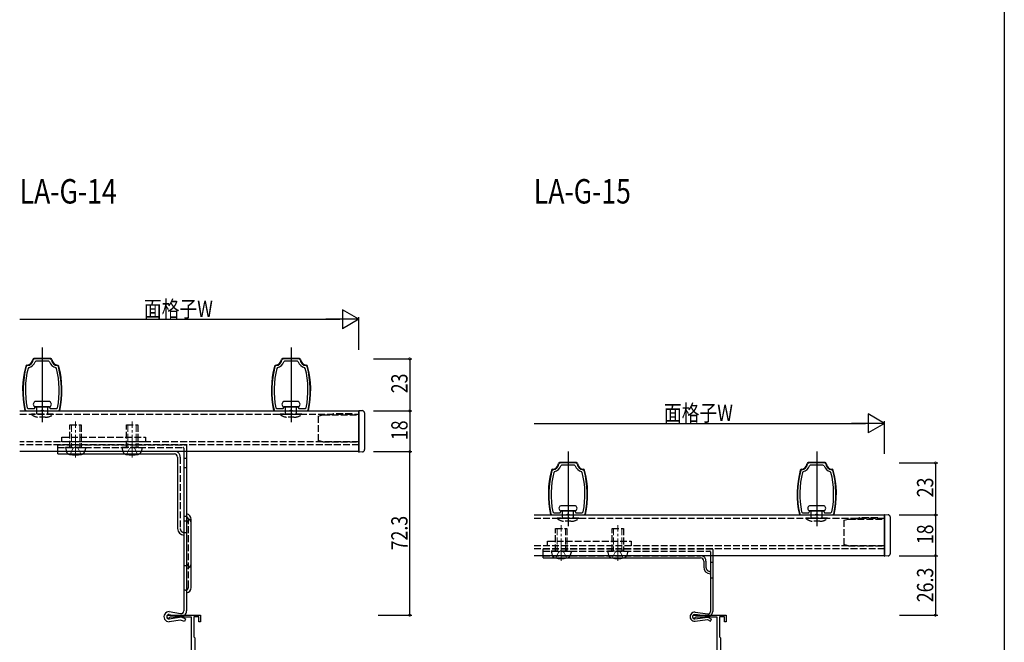
# Model space of a CAD drawing. Extents: x 0 to 1386, y 0 to 2245.
# Drawn here: x 951 to 1386, y 286 to 561 of the extents above; entities that cross this region are included whole.
import ezdxf

# ---------------------------------------------------------------- set-up
doc = ezdxf.new("R2010")
doc.units = 0
doc.linetypes.add('YCENTER_1', pattern=[13, 10, -1, 1, -1])
doc.linetypes.add('YHIDDEN_1', pattern=[4, 3, -1])
for name, color, linetype in [('USER1', 3, 'CONTINUOUS'), ('YKK_11', 7, 'CONTINUOUS'), ('YKK_12', 2, 'CONTINUOUS'), ('YKK_13', 4, 'CONTINUOUS'), ('YKK_D', 6, 'CONTINUOUS'), ('YKK_ZWAK', 7, 'CONTINUOUS')]:
    doc.layers.add(name, color=color, linetype=linetype)
doc.styles.get("Standard").update_dxf_attribs({"font": 'txt', "bigfont": 'BIGFONT'})

msp = doc.modelspace()

# ---------------------------------------------------------------- linework, layer by layer
at = {"layer": 'YKK_11', "color": 0, "linetype": 'ByBlock', "lineweight": -2}
for p, q in [((957, 411.16, 0), (956.51, 410.73, 0)), ((964.07, 411.16, 0), (957, 411.16, 0)), ((957.78, 410.16, 0), (957.31, 409.83, 0)), ((963.29, 410.16, 0), (957.78, 410.16, 0)), ((963.77, 409.83, 0), (963.29, 410.16, 0)), ((964.57, 410.73, 0), (964.07, 411.16, 0)), ((1067, 411.16, 0), (1066.51, 410.73, 0)), ((1074.07, 411.16, 0), (1067, 411.16, 0)), ((1067.78, 410.16, 0), (1067.31, 409.83, 0)), ((1073.29, 410.16, 0), (1067.78, 410.16, 0)), ((1073.77, 409.83, 0), (1073.29, 410.16, 0)), ((1074.57, 410.73, 0), (1074.07, 411.16, 0)), ((953.87, 408.18, 0), (953.44, 407.81, 0)), ((954.6, 407.3, 0), (954.25, 406.94, 0)), ((966.83, 406.94, 0), (966.48, 407.3, 0)), ((967.63, 407.81, 0), (967.21, 408.18, 0)), ((1063.87, 408.18, 0), (1063.44, 407.81, 0)), ((1064.6, 407.3, 0), (1064.25, 406.94, 0)), ((1076.83, 406.94, 0), (1076.48, 407.3, 0)), ((1077.63, 407.81, 0), (1077.21, 408.18, 0)), ((953.01, 388.55, 0), (953.5, 388.16, 0)), ((953.5, 388.16, 0), (959.8, 388.16, 0)), ((953.81, 389.56, 0), (954.3, 389.16, 0)), ((954.3, 389.16, 0), (957.08, 389.16, 0)), ((957.08, 389.16, 0), (957.54, 389.96, 0)), ((957.54, 389.96, 0), (963.54, 389.96, 0)), ((957.54, 389.96, 0), (963.54, 389.96, 0)), ((959.8, 388.16, 0), (960.07, 388.35, 0)), ((960.07, 388.35, 0), (960.54, 388.66, 0)), ((960.54, 388.66, 0), (961, 388.35, 0)), ((961, 388.35, 0), (961.28, 388.16, 0)), ((961.28, 388.16, 0), (967.58, 388.16, 0)), ((963.54, 389.96, 0), (964, 389.16, 0)), ((964, 389.16, 0), (966.77, 389.16, 0)), ((966.77, 389.16, 0), (967.26, 389.56, 0)), ((967.58, 388.16, 0), (968.07, 388.55, 0)), ((1063.01, 388.55, 0), (1063.5, 388.16, 0)), ((1063.5, 388.16, 0), (1069.8, 388.16, 0)), ((1063.81, 389.56, 0), (1064.3, 389.16, 0)), ((1064.3, 389.16, 0), (1067.08, 389.16, 0)), ((1067.08, 389.16, 0), (1067.54, 389.96, 0)), ((1067.54, 389.96, 0), (1073.54, 389.96, 0)), ((1067.54, 389.96, 0), (1073.54, 389.96, 0)), ((1069.8, 388.16, 0), (1070.07, 388.35, 0)), ((1070.07, 388.35, 0), (1070.54, 388.66, 0)), ((1070.54, 388.66, 0), (1071, 388.35, 0)), ((1071, 388.35, 0), (1071.28, 388.16, 0)), ((1071.28, 388.16, 0), (1077.58, 388.16, 0)), ((1073.54, 389.96, 0), (1074, 389.16, 0)), ((1074, 389.16, 0), (1076.77, 389.16, 0)), ((1076.77, 389.16, 0), (1077.26, 389.56, 0)), ((1077.58, 388.16, 0), (1078.07, 388.55, 0)), ((1186.37, 362.18, 0), (1185.94, 361.81, 0)), ((1189.5, 365.16, 0), (1189.01, 364.73, 0)), ((1196.57, 365.16, 0), (1189.5, 365.16, 0)), ((1190.28, 364.16, 0), (1189.81, 363.83, 0)), ((1195.79, 364.16, 0), (1190.28, 364.16, 0)), ((1196.27, 363.83, 0), (1195.79, 364.16, 0)), ((1197.07, 364.73, 0), (1196.57, 365.16, 0)), ((1200.13, 361.81, 0), (1199.71, 362.18, 0)), ((1296.37, 362.18, 0), (1295.94, 361.81, 0)), ((1299.5, 365.16, 0), (1299.01, 364.73, 0)), ((1306.57, 365.16, 0), (1299.5, 365.16, 0)), ((1300.28, 364.16, 0), (1299.81, 363.83, 0)), ((1305.79, 364.16, 0), (1300.28, 364.16, 0)), ((1306.27, 363.83, 0), (1305.79, 364.16, 0)), ((1307.07, 364.73, 0), (1306.57, 365.16, 0)), ((1310.13, 361.81, 0), (1309.71, 362.18, 0)), ((1187.1, 361.3, 0), (1186.75, 360.94, 0)), ((1199.33, 360.94, 0), (1198.98, 361.3, 0)), ((1297.1, 361.3, 0), (1296.75, 360.94, 0)), ((1309.33, 360.94, 0), (1308.98, 361.3, 0)), ((1185.51, 342.55, 0), (1186, 342.16, 0)), ((1186, 342.16, 0), (1192.3, 342.16, 0)), ((1186.31, 343.56, 0), (1186.8, 343.16, 0)), ((1186.8, 343.16, 0), (1189.58, 343.16, 0)), ((1189.58, 343.16, 0), (1190.04, 343.96, 0)), ((1190.04, 343.96, 0), (1196.04, 343.96, 0)), ((1190.04, 343.96, 0), (1196.04, 343.96, 0)), ((1192.3, 342.16, 0), (1192.57, 342.35, 0)), ((1192.57, 342.35, 0), (1193.04, 342.66, 0)), ((1193.04, 342.66, 0), (1193.5, 342.35, 0)), ((1193.5, 342.35, 0), (1193.78, 342.16, 0)), ((1193.78, 342.16, 0), (1200.08, 342.16, 0)), ((1196.04, 343.96, 0), (1196.5, 343.16, 0)), ((1196.5, 343.16, 0), (1199.27, 343.16, 0)), ((1199.27, 343.16, 0), (1199.76, 343.56, 0)), ((1200.08, 342.16, 0), (1200.57, 342.55, 0)), ((1295.51, 342.55, 0), (1296, 342.16, 0)), ((1296, 342.16, 0), (1302.3, 342.16, 0)), ((1296.31, 343.56, 0), (1296.8, 343.16, 0)), ((1296.8, 343.16, 0), (1299.58, 343.16, 0)), ((1299.58, 343.16, 0), (1300.04, 343.96, 0)), ((1300.04, 343.96, 0), (1306.04, 343.96, 0)), ((1300.04, 343.96, 0), (1306.04, 343.96, 0)), ((1302.3, 342.16, 0), (1302.57, 342.35, 0)), ((1302.57, 342.35, 0), (1303.04, 342.66, 0)), ((1303.04, 342.66, 0), (1303.5, 342.35, 0)), ((1303.5, 342.35, 0), (1303.78, 342.16, 0)), ((1303.78, 342.16, 0), (1310.08, 342.16, 0)), ((1306.04, 343.96, 0), (1306.5, 343.16, 0)), ((1306.5, 343.16, 0), (1309.27, 343.16, 0)), ((1309.27, 343.16, 0), (1309.76, 343.56, 0)), ((1310.08, 342.16, 0), (1310.57, 342.55, 0)), ((1016.24, 297.86, 0), (1030.54, 297.86, 0)), ((1017.1, 296.96, 0), (1016.84, 296.81, 0)), ((1026.54, 296.96, 0), (1017.1, 296.96, 0)), ((1026.54, 244.06, 0), (1026.54, 296.96, 0)), ((1029.74, 297.06, 0), (1027.54, 297.06, 0)), ((1027.54, 297.06, 0), (1027.54, 288.26, 0)), ((1029.74, 294.86, 0), (1029.74, 297.06, 0)), ((1030.54, 297.86, 0), (1030.54, 294.86, 0)), ((1248.74, 297.86, 0), (1263.04, 297.86, 0)), ((1249.6, 296.96, 0), (1249.34, 296.81, 0)), ((1259.04, 296.96, 0), (1249.6, 296.96, 0)), ((1259.04, 244.06, 0), (1259.04, 296.96, 0)), ((1262.24, 297.06, 0), (1260.04, 297.06, 0)), ((1260.04, 297.06, 0), (1260.04, 288.26, 0)), ((1262.24, 294.86, 0), (1262.24, 297.06, 0)), ((1263.04, 297.86, 0), (1263.04, 294.86, 0)), ((1030.54, 294.86, 0), (1029.74, 294.86, 0)), ((1263.04, 294.86, 0), (1262.24, 294.86, 0)), ((1027.54, 288.26, 0), (1027.74, 288.06, 0)), ((1027.74, 288.06, 0), (1027.94, 287.86, 0)), ((1027.94, 287.86, 0), (1027.94, 271.36, 0)), ((1260.04, 288.26, 0), (1260.24, 288.06, 0)), ((1260.24, 288.06, 0), (1260.44, 287.86, 0)), ((1260.44, 287.86, 0), (1260.44, 271.36, 0))]:
    msp.add_line(p, q, dxfattribs=at)
for centre, radius, start, end in [((953.54, 411.16, 0), 3, 276.3355, 351.7866), ((953.54, 411.16, 0), 4, 285.382, 340.5287), ((967.54, 411.16, 0), 4, 199.4713, 254.6173), ((967.54, 411.16, 0), 3, 188.2129, 263.663), ((1063.54, 411.16, 0), 3, 276.3355, 351.7866), ((1063.54, 411.16, 0), 4, 285.382, 340.5287), ((1077.54, 411.16, 0), 4, 199.4713, 254.6173), ((1077.54, 411.16, 0), 3, 188.2129, 263.663), ((992.04, 397.31, 0), 40, 164.7757, 192.6477), ((992.04, 397.31, 0), 39, 165.6954, 191.4591), ((929.04, 397.31, 0), 39, 348.5409, 14.3046), ((929.04, 397.31, 0), 40, 347.3523, 15.2243), ((1102.04, 397.31, 0), 40, 164.7757, 192.6477), ((1102.04, 397.31, 0), 39, 165.6954, 191.4591), ((1039.04, 397.31, 0), 39, 348.5409, 14.3046), ((1039.04, 397.31, 0), 40, 347.3523, 15.2243), ((1224.54, 351.31, 0), 40, 164.7757, 192.6477), ((1186.04, 365.16, 0), 3, 276.3355, 351.7866), ((1186.04, 365.16, 0), 4, 285.382, 340.5287), ((1200.04, 365.16, 0), 4, 199.4713, 254.6173), ((1200.04, 365.16, 0), 3, 188.2129, 263.663), ((1161.54, 351.31, 0), 40, 347.3523, 15.2243), ((1334.54, 351.31, 0), 40, 164.7757, 192.6477), ((1296.04, 365.16, 0), 3, 276.3355, 351.7866), ((1296.04, 365.16, 0), 4, 285.382, 340.5287), ((1310.04, 365.16, 0), 4, 199.4713, 254.6173), ((1310.04, 365.16, 0), 3, 188.2129, 263.663), ((1271.54, 351.31, 0), 40, 347.3523, 15.2243), ((1224.54, 351.31, 0), 39, 165.6954, 191.4591), ((1161.54, 351.31, 0), 39, 348.5409, 14.3046), ((1334.54, 351.31, 0), 39, 165.6954, 191.4591), ((1271.54, 351.31, 0), 39, 348.5409, 14.3046), ((1016.24, 297.16, 0), 0.7, 90, 330), ((1248.74, 297.16, 0), 0.7, 90, 330)]:
    msp.add_arc(centre, radius, start, end, dxfattribs=at)
at = {"layer": 'YKK_12'}
for p, q in [((960.54, 416.16, 0), (960.54, 383.16, 0)), ((1070.54, 416.16, 0), (1070.54, 383.16, 0)), ((950.54, 388.16, 0), (1100.54, 388.16, 0)), ((1100.54, 388.16, 0), (1100.54, 370.16, 0)), ((1100.54, 370.16, 0), (950.54, 370.16, 0)), ((1193.04, 370.16, 0), (1193.04, 337.16, 0)), ((1303.04, 370.16, 0), (1303.04, 337.16, 0)), ((1178.04, 342.16, 0), (1333.04, 342.16, 0)), ((1333.04, 342.16, 0), (1333.04, 324.16, 0)), ((1333.04, 324.16, 0), (1178.04, 324.16, 0))]:
    msp.add_line(p, q, dxfattribs=at)
at = {"layer": 'YKK_12', "linetype": 'YHIDDEN_1'}
for p, q in [((950.54, 386.76, 0), (1100.54, 386.76, 0)), ((1100.54, 374.56, 0), (950.54, 374.56, 0)), ((1100.54, 373.16, 0), (950.54, 373.16, 0)), ((1178.04, 340.76, 0), (1333.04, 340.76, 0)), ((1333.04, 328.56, 0), (1178.04, 328.56, 0)), ((1333.04, 327.16, 0), (1178.04, 327.16, 0))]:
    msp.add_line(p, q, dxfattribs=at)
at = {"layer": 'YKK_13', "linetype": 'Continuous', "lineweight": 30}
for p, q in [((964.25, 411.36, 0), (956.82, 411.36, 0)), ((1074.25, 411.36, 0), (1066.82, 411.36, 0)), ((1196.75, 365.36, 0), (1189.32, 365.36, 0)), ((1306.75, 365.36, 0), (1299.32, 365.36, 0))]:
    msp.add_line(p, q, dxfattribs=at)
at = {"layer": 'YKK_13', "lineweight": 30}
for p, q in [((963.78, 392.26, 0), (957.3, 392.26, 0)), ((1073.78, 392.26, 0), (1067.3, 392.26, 0)), ((963.78, 389.96, 0), (957.3, 389.96, 0)), ((1073.78, 389.96, 0), (1067.3, 389.96, 0)), ((1196.28, 346.26, 0), (1189.8, 346.26, 0)), ((1306.28, 346.26, 0), (1299.8, 346.26, 0)), ((1196.28, 343.96, 0), (1189.8, 343.96, 0)), ((1306.28, 343.96, 0), (1299.8, 343.96, 0))]:
    msp.add_line(p, q, dxfattribs=at)
at = {"layer": 'YKK_13', "linetype": 'YHIDDEN_1'}
for p, q in [((958.14, 386.76, 0), (958.14, 389.96, 0)), ((962.94, 386.76, 0), (962.94, 389.96, 0)), ((1068.14, 386.76, 0), (1068.14, 389.96, 0)), ((1072.94, 386.76, 0), (1072.94, 389.96, 0)), ((1082.54, 385.86, 0), (1084.54, 386.36, 0)), ((1082.54, 385.86, 0), (1082.54, 375.06, 0)), ((1084.54, 386.36, 0), (1100.54, 386.36, 0)), ((1087.85, 386.44, 0), (1087.54, 386.36, 0)), ((1088.16, 386.51, 0), (1087.85, 386.44, 0)), ((1088.45, 386.59, 0), (1088.16, 386.51, 0)), ((1088.71, 386.65, 0), (1088.45, 386.59, 0)), ((1088.95, 386.71, 0), (1088.71, 386.65, 0)), ((1089.16, 386.76, 0), (1088.95, 386.71, 0)), ((1089.32, 386.8, 0), (1089.16, 386.76, 0)), ((1089.44, 386.83, 0), (1089.32, 386.8, 0)), ((1089.51, 386.85, 0), (1089.44, 386.83, 0)), ((1089.54, 386.86, 0), (1089.51, 386.85, 0)), ((1097.54, 386.86, 0), (1089.54, 386.86, 0)), ((1097.54, 386.36, 0), (1097.54, 386.86, 0)), ((1084.54, 374.56, 0), (1082.54, 375.06, 0)), ((1084.54, 374.56, 0), (1100.54, 374.56, 0)), ((967.34, 370.16, 0), (967.34, 373.16, 0)), ((967.34, 373.16, 0), (1024.04, 373.16, 0)), ((967.34, 371.96, 0), (1022.84, 371.96, 0)), ((967.34, 370.36, 0), (1018.94, 370.36, 0)), ((972.79, 371.96, 0), (972.79, 373.16, 0)), ((977.89, 371.96, 0), (977.89, 373.16, 0)), ((997.79, 371.96, 0), (997.79, 373.16, 0)), ((1002.89, 371.96, 0), (1002.89, 373.16, 0)), ((1023.14, 371.66, 0), (1023.14, 370.16, 0)), ((1024.34, 372.86, 0), (1024.34, 370.16, 0)), ((1021.54, 367.76, 0), (1021.54, 336.16, 0)), ((1023.84, 341.46, 0), (1023.14, 341.46, 0)), ((1025.14, 310.16, 0), (1025.14, 340.16, 0)), ((1190.64, 340.76, 0), (1190.64, 343.96, 0)), ((1195.44, 340.76, 0), (1195.44, 343.96, 0)), ((1300.64, 340.76, 0), (1300.64, 343.96, 0)), ((1305.44, 340.76, 0), (1305.44, 343.96, 0)), ((1315.04, 339.86, 0), (1317.04, 340.36, 0)), ((1315.04, 339.86, 0), (1315.04, 329.06, 0)), ((1317.04, 340.36, 0), (1333.04, 340.36, 0)), ((1320.35, 340.44, 0), (1320.04, 340.36, 0)), ((1320.66, 340.51, 0), (1320.35, 340.44, 0)), ((1320.95, 340.59, 0), (1320.66, 340.51, 0)), ((1321.21, 340.65, 0), (1320.95, 340.59, 0)), ((1321.45, 340.71, 0), (1321.21, 340.65, 0)), ((1321.66, 340.76, 0), (1321.45, 340.71, 0)), ((1321.82, 340.8, 0), (1321.66, 340.76, 0)), ((1321.94, 340.83, 0), (1321.82, 340.8, 0)), ((1322.01, 340.85, 0), (1321.94, 340.83, 0)), ((1322.04, 340.86, 0), (1322.01, 340.85, 0)), ((1330.04, 340.86, 0), (1322.04, 340.86, 0)), ((1330.04, 340.36, 0), (1330.04, 340.86, 0)), ((1024.34, 339.46, 0), (1023.14, 339.46, 0)), ((1023.14, 334.36, 0), (1024.34, 334.36, 0)), ((1182.04, 324.16, 0), (1182.04, 327.16, 0)), ((1182.04, 327.16, 0), (1256.74, 327.16, 0)), ((1187.49, 326.16, 0), (1187.49, 327.16, 0)), ((1192.59, 326.16, 0), (1192.59, 327.16, 0)), ((1212.49, 326.16, 0), (1212.49, 327.16, 0)), ((1217.59, 326.16, 0), (1217.59, 327.16, 0)), ((1257.04, 326.86, 0), (1257.04, 324.16, 0)), ((1317.04, 328.56, 0), (1315.04, 329.06, 0)), ((1317.04, 328.56, 0), (1333.04, 328.56, 0)), ((1182.04, 326.16, 0), (1255.74, 326.16, 0)), ((1182.04, 324.16, 0), (1251.64, 324.16, 0)), ((1256.04, 325.86, 0), (1256.04, 324.16, 0)), ((1023.14, 319.86, 0), (1024.34, 319.86, 0)), ((1254.04, 321.76, 0), (1254.04, 319.16, 0)), ((1023.84, 308.86, 0), (1023.14, 308.86, 0))]:
    msp.add_line(p, q, dxfattribs=at)
at = {"layer": 'YKK_13'}
for p, q in [((1100.54, 388.36, 0), (1100.69, 388.36, 0)), ((1100.54, 369.96, 0), (1100.69, 369.96, 0)), ((1333.04, 342.36, 0), (1333.19, 342.36, 0)), ((1333.04, 323.96, 0), (1333.19, 323.96, 0)), ((1023.84, 296.21, 0), (1023.41, 295.02, 0))]:
    msp.add_line(p, q, dxfattribs=at)
at = {"layer": 'YKK_13', "linetype": 'Continuous'}
for p, q in [((1100.54, 388.36, 0), (1102.09, 388.28, 0)), ((1100.54, 387.36, 0), (1100.54, 388.36, 0)), ((1100.54, 370.96, 0), (1100.54, 387.36, 0)), ((1103.04, 387.28, 0), (1103.04, 371.04, 0)), ((967.34, 369.16, 0), (967.34, 370.16, 0)), ((1023.14, 370.16, 0), (1023.14, 299.71, 0)), ((1024.34, 370.16, 0), (1024.34, 299.71, 0)), ((1100.54, 369.96, 0), (1100.54, 370.96, 0)), ((967.34, 369.16, 0), (1018.94, 369.16, 0)), ((1020.34, 367.76, 0), (1020.34, 336.16, 0)), ((1024.34, 367.16, 0), (1023.14, 367.16, 0)), ((1102.09, 370.04, 0), (1100.54, 369.96, 0)), ((1023.14, 363.16, 0), (1024.34, 363.16, 0)), ((1026.34, 310.11, 0), (1026.34, 340.21, 0)), ((1333.04, 342.36, 0), (1334.59, 342.28, 0)), ((1333.04, 341.36, 0), (1333.04, 342.36, 0)), ((1333.04, 324.96, 0), (1333.04, 341.36, 0)), ((1335.54, 341.28, 0), (1335.54, 325.04, 0)), ((1182.04, 323.16, 0), (1182.04, 324.16, 0)), ((1182.04, 323.16, 0), (1251.64, 323.16, 0)), ((1256.04, 324.16, 0), (1256.04, 299.46, 0)), ((1257.04, 324.16, 0), (1257.04, 299.46, 0)), ((1333.04, 323.96, 0), (1333.04, 324.96, 0)), ((1334.59, 324.04, 0), (1333.04, 323.96, 0)), ((1253.04, 321.76, 0), (1253.04, 319.16, 0)), ((1257.04, 321.16, 0), (1256.04, 321.16, 0)), ((1257.04, 314.16, 0), (1256.04, 314.16, 0)), ((1016.59, 298.21, 0), (1021.52, 297.34, 0)), ((1021.91, 296.91, 0), (1016.59, 296.11, 0)), ((1016.69, 299.41, 0), (1021.73, 298.53, 0)), ((1023.84, 296.21, 0), (1021.91, 296.91, 0)), ((1254.8, 297.47, 0), (1249.16, 298.15, 0)), ((1249.17, 296.17, 0), (1254.92, 296.96, 0)), ((1249.28, 299.14, 0), (1254.92, 298.47, 0)), ((1254.92, 296.96, 0), (1256.54, 296.02, 0)), ((1021.69, 295.65, 0), (1016.59, 294.91, 0)), ((1023.41, 295.02, 0), (1021.69, 295.65, 0)), ((1249.31, 295.18, 0), (1254.72, 295.92, 0)), ((1254.72, 295.92, 0), (1256.04, 295.16, 0)), ((1256.04, 295.16, 0), (1256.54, 296.02, 0))]:
    msp.add_line(p, q, dxfattribs=at)
at = {"layer": 'YKK_13', "linetype": 'YHIDDEN_1', "lineweight": 30}
for p, q in [((955.74, 386.76, 0), (955.74, 386.56, 0)), ((965.34, 386.76, 0), (955.74, 386.76, 0)), ((965.34, 386.56, 0), (955.74, 386.56, 0)), ((961.84, 385.36, 0), (959.24, 385.36, 0)), ((965.34, 386.76, 0), (965.34, 386.56, 0)), ((1065.74, 386.76, 0), (1065.74, 386.56, 0)), ((1075.34, 386.76, 0), (1065.74, 386.76, 0)), ((1075.34, 386.56, 0), (1065.74, 386.56, 0)), ((1071.84, 385.36, 0), (1069.24, 385.36, 0)), ((1075.34, 386.76, 0), (1075.34, 386.56, 0)), ((972.74, 381.96, 0), (977.74, 381.96, 0)), ((972.74, 371.96, 0), (972.74, 381.96, 0)), ((977.74, 381.96, 0), (977.74, 371.96, 0)), ((997.74, 381.96, 0), (1002.74, 381.96, 0)), ((997.74, 371.96, 0), (997.74, 381.96, 0)), ((1002.74, 381.96, 0), (1002.74, 371.96, 0)), ((969.24, 374.56, 0), (969.24, 376.56, 0)), ((969.24, 376.56, 0), (1006.24, 376.56, 0)), ((1006.24, 374.56, 0), (969.24, 374.56, 0)), ((1006.24, 376.56, 0), (1006.24, 374.56, 0)), ((972.74, 371.96, 0), (970.74, 371.96, 0)), ((970.74, 371.96, 0), (971.22, 370.14, 0)), ((977.74, 371.96, 0), (972.74, 371.96, 0)), ((977.74, 371.96, 0), (979.74, 371.96, 0)), ((979.74, 371.96, 0), (979.25, 370.14, 0)), ((997.74, 371.96, 0), (995.74, 371.96, 0)), ((995.74, 371.96, 0), (996.22, 370.14, 0)), ((1002.74, 371.96, 0), (997.74, 371.96, 0)), ((1002.74, 371.96, 0), (1004.74, 371.96, 0)), ((1004.74, 371.96, 0), (1004.25, 370.14, 0)), ((1188.24, 340.76, 0), (1188.24, 340.56, 0)), ((1197.84, 340.76, 0), (1188.24, 340.76, 0)), ((1197.84, 340.56, 0), (1188.24, 340.56, 0)), ((1197.84, 340.76, 0), (1197.84, 340.56, 0)), ((1298.24, 340.76, 0), (1298.24, 340.56, 0)), ((1307.84, 340.76, 0), (1298.24, 340.76, 0)), ((1307.84, 340.56, 0), (1298.24, 340.56, 0)), ((1307.84, 340.76, 0), (1307.84, 340.56, 0)), ((1187.54, 336.16, 0), (1192.54, 336.16, 0)), ((1187.54, 326.16, 0), (1187.54, 336.16, 0)), ((1194.34, 339.36, 0), (1191.74, 339.36, 0)), ((1192.54, 336.16, 0), (1192.54, 326.16, 0)), ((1212.54, 336.16, 0), (1217.54, 336.16, 0)), ((1212.54, 326.16, 0), (1212.54, 336.16, 0)), ((1217.54, 336.16, 0), (1217.54, 326.16, 0)), ((1304.34, 339.36, 0), (1301.74, 339.36, 0)), ((1184.04, 328.56, 0), (1184.04, 330.56, 0)), ((1184.04, 330.56, 0), (1221.04, 330.56, 0)), ((1221.04, 328.56, 0), (1184.04, 328.56, 0)), ((1221.04, 330.56, 0), (1221.04, 328.56, 0)), ((1187.54, 326.16, 0), (1185.54, 326.16, 0)), ((1185.54, 326.16, 0), (1186.02, 324.34, 0)), ((1192.54, 326.16, 0), (1187.54, 326.16, 0)), ((1192.54, 326.16, 0), (1194.54, 326.16, 0)), ((1194.54, 326.16, 0), (1194.05, 324.34, 0)), ((1212.54, 326.16, 0), (1210.54, 326.16, 0)), ((1210.54, 326.16, 0), (1211.02, 324.34, 0)), ((1217.54, 326.16, 0), (1212.54, 326.16, 0)), ((1217.54, 326.16, 0), (1219.54, 326.16, 0)), ((1219.54, 326.16, 0), (1219.05, 324.34, 0))]:
    msp.add_line(p, q, dxfattribs=at)
at = {"layer": 'YKK_13', "linetype": 'YCENTER_1', "lineweight": 13}
for p, q in [((975.24, 367.62, 0), (975.24, 383.41, 0)), ((1000.24, 367.62, 0), (1000.24, 383.41, 0)), ((1190.04, 321.82, 0), (1190.04, 337.61, 0)), ((1215.04, 321.82, 0), (1215.04, 337.61, 0))]:
    msp.add_line(p, q, dxfattribs=at)
at = {"layer": 'YKK_13', "linetype": 'YHIDDEN_1', "lineweight": 13}
for p, q in [((973.39, 381.96, 0), (973.39, 371.96, 0)), ((977.08, 381.96, 0), (977.08, 371.96, 0)), ((998.39, 381.96, 0), (998.39, 371.96, 0)), ((1002.08, 381.96, 0), (1002.08, 371.96, 0)), ((972.69, 371.96, 0), (972.69, 372.96, 0)), ((972.79, 368.91, 0), (974.09, 371.58, 0)), ((974.09, 371.58, 0), (975.24, 372.19, 0)), ((976.39, 371.58, 0), (975.24, 372.19, 0)), ((977.69, 368.91, 0), (976.39, 371.58, 0)), ((977.79, 371.96, 0), (977.79, 372.96, 0)), ((997.69, 371.96, 0), (997.69, 372.96, 0)), ((997.79, 368.91, 0), (999.09, 371.58, 0)), ((999.09, 371.58, 0), (1000.24, 372.19, 0)), ((1001.39, 371.58, 0), (1000.24, 372.19, 0)), ((1002.69, 368.91, 0), (1001.39, 371.58, 0)), ((1002.79, 371.96, 0), (1002.79, 372.96, 0)), ((1188.19, 336.16, 0), (1188.19, 326.16, 0)), ((1191.88, 336.16, 0), (1191.88, 326.16, 0)), ((1213.19, 336.16, 0), (1213.19, 326.16, 0)), ((1216.88, 336.16, 0), (1216.88, 326.16, 0)), ((1187.49, 326.16, 0), (1187.49, 327.16, 0)), ((1192.59, 326.16, 0), (1192.59, 327.16, 0)), ((1212.49, 326.16, 0), (1212.49, 327.16, 0)), ((1217.59, 326.16, 0), (1217.59, 327.16, 0)), ((1187.59, 323.11, 0), (1188.89, 325.78, 0)), ((1188.89, 325.78, 0), (1190.04, 326.39, 0)), ((1191.19, 325.78, 0), (1190.04, 326.39, 0)), ((1192.49, 323.11, 0), (1191.19, 325.78, 0)), ((1212.59, 323.11, 0), (1213.89, 325.78, 0)), ((1213.89, 325.78, 0), (1215.04, 326.39, 0)), ((1216.19, 325.78, 0), (1215.04, 326.39, 0)), ((1217.49, 323.11, 0), (1216.19, 325.78, 0))]:
    msp.add_line(p, q, dxfattribs=at)
at = {"layer": 'YKK_13', "linetype": 'Continuous', "lineweight": 30}
for centre, radius, start, end in [((953.54, 411.16, 0), 2.8, 273.9996, 354.7841), ((956.82, 410.86, 0), 0.5, 90, 174.7841), ((964.25, 410.86, 0), 0.5, 5.2162, 90), ((967.54, 411.16, 0), 2.8, 185.2162, 266.0034), ((1063.54, 411.16, 0), 2.8, 273.9996, 354.7841), ((1066.82, 410.86, 0), 0.5, 90, 174.7841), ((1074.25, 410.86, 0), 0.5, 5.2162, 90), ((1077.54, 411.16, 0), 2.8, 185.2162, 266.0034), ((992.04, 397.31, 0), 40.2, 164.575, 192.8788), ((953.77, 407.87, 0), 0.5, 93.9996, 164.575), ((967.31, 407.87, 0), 0.5, 15.425, 86.0034), ((929.04, 397.31, 0), 40.2, 347.1212, 15.425), ((1102.04, 397.31, 0), 40.2, 164.575, 192.8788), ((1063.77, 407.87, 0), 0.5, 93.9996, 164.575), ((1077.31, 407.87, 0), 0.5, 15.425, 86.0034), ((1039.04, 397.31, 0), 40.2, 347.1212, 15.425), ((953.34, 388.46, 0), 0.5, 192.8788, 216.8702), ((967.74, 388.46, 0), 0.5, 323.1298, 347.1212), ((1063.34, 388.46, 0), 0.5, 192.8788, 216.8702), ((1077.74, 388.46, 0), 0.5, 323.1298, 347.1212), ((975.24, 380.66, 0), 12, 257.1614, 282.8386), ((1000.24, 380.66, 0), 12, 257.1614, 282.8386), ((1224.54, 351.31, 0), 40.2, 164.575, 192.8788), ((1186.27, 361.87, 0), 0.5, 93.9996, 164.575), ((1186.04, 365.16, 0), 2.8, 273.9996, 354.7841), ((1189.32, 364.86, 0), 0.5, 90, 174.7841), ((1196.75, 364.86, 0), 0.5, 5.2162, 90), ((1200.04, 365.16, 0), 2.8, 185.2162, 266.0034), ((1199.81, 361.87, 0), 0.5, 15.425, 86.0034), ((1161.54, 351.31, 0), 40.2, 347.1212, 15.425), ((1334.54, 351.31, 0), 40.2, 164.575, 192.8788), ((1296.27, 361.87, 0), 0.5, 93.9996, 164.575), ((1296.04, 365.16, 0), 2.8, 273.9996, 354.7841), ((1299.32, 364.86, 0), 0.5, 90, 174.7841), ((1306.75, 364.86, 0), 0.5, 5.2162, 90), ((1310.04, 365.16, 0), 2.8, 185.2162, 266.0034), ((1309.81, 361.87, 0), 0.5, 15.425, 86.0034), ((1271.54, 351.31, 0), 40.2, 347.1212, 15.425), ((1185.84, 342.46, 0), 0.5, 192.8788, 216.8702), ((1200.24, 342.46, 0), 0.5, 323.1298, 347.1212), ((1295.84, 342.46, 0), 0.5, 192.8788, 216.8702), ((1310.24, 342.46, 0), 0.5, 323.1298, 347.1212), ((1190.04, 334.86, 0), 12, 257.1614, 282.8386), ((1215.04, 334.86, 0), 12, 257.1614, 282.8386)]:
    msp.add_arc(centre, radius, start, end, dxfattribs=at)
at = {"layer": 'YKK_13', "lineweight": 30}
for centre, start, end in [((957.79, 391.11, 0), 113.0923, 246.9077), ((963.29, 391.11, 0), 293.0923, 66.9077), ((1067.79, 391.11, 0), 113.0923, 246.9077), ((1073.29, 391.11, 0), 293.0923, 66.9077), ((1190.29, 345.11, 0), 113.0923, 246.9077), ((1195.79, 345.11, 0), 293.0923, 66.9077), ((1300.29, 345.11, 0), 113.0923, 246.9077), ((1305.79, 345.11, 0), 293.0923, 66.9077)]:
    msp.add_arc(centre, 1.25, start, end, dxfattribs=at)
at = {"layer": 'YKK_13', "linetype": 'Continuous'}
for centre, radius, start, end in [((1102.04, 387.28, 0), 1, 0, 87), ((1102.04, 371.04, 0), 1, 273, 0), ((1018.94, 367.76, 0), 1.4, 0, 90), ((1023.84, 340.21, 0), 2.5, 0, 78.463), ((1024.34, 338.66, 0), 2, 0, 90), ((1334.54, 341.28, 0), 1, 0, 87), ((1023.34, 336.16, 0), 3, 180, 266.1774), ((1251.64, 321.76, 0), 1.4, 0, 90), ((1334.54, 325.04, 0), 1, 273, 0), ((1024.34, 320.66, 0), 2, 270, 0), ((1256.04, 319.16, 0), 3, 180, 270), ((1023.84, 310.11, 0), 2.5, 281.537, 0), ((1016.59, 297.16, 0), 2.25, 87.3752, 269.9699), ((1016.59, 297.16, 0), 1.05, 90, 270), ((1020.98, 296.3, 0), 0.71, 49.421, 147.9337), ((1021.94, 299.71, 0), 2.4, 260.0673, 0), ((1021.94, 299.71, 0), 1.2, 260.0673, 0), ((1249.04, 297.16, 0), 2, 83.142, 277.8349), ((1249.04, 297.16, 0), 1, 83.142, 277.8349), ((1254.04, 296.16, 0), 1, 50.0768, 145.593), ((1255.04, 299.46, 0), 2, 263.142, 0), ((1255.04, 299.46, 0), 1, 263.142, 0)]:
    msp.add_arc(centre, radius, start, end, dxfattribs=at)
at = {"layer": 'YKK_13', "linetype": 'YHIDDEN_1', "lineweight": 30}
for centre, radius, start, end in [((959.24, 391.06, 0), 5.7, 232.1507, 270), ((961.84, 391.06, 0), 5.7, 270, 307.8493), ((1069.24, 391.06, 0), 5.7, 232.1507, 270), ((1071.84, 391.06, 0), 5.7, 270, 307.8493), ((972.77, 370.56, 0), 1.6, 195, 256.2744), ((975.24, 380.66, 0), 12, 256.2744, 257.1614), ((975.24, 380.66, 0), 12, 282.8386, 283.7256), ((977.7, 370.56, 0), 1.6, 283.7256, 345), ((997.77, 370.56, 0), 1.6, 195, 256.2744), ((1000.24, 380.66, 0), 12, 256.2744, 257.1614), ((1000.24, 380.66, 0), 12, 282.8386, 283.7256), ((1002.7, 370.56, 0), 1.6, 283.7256, 345), ((1191.74, 345.06, 0), 5.7, 232.1507, 270), ((1194.34, 345.06, 0), 5.7, 270, 307.8493), ((1301.74, 345.06, 0), 5.7, 232.1507, 270), ((1304.34, 345.06, 0), 5.7, 270, 307.8493), ((1187.57, 324.76, 0), 1.6, 195, 256.2744), ((1190.04, 334.86, 0), 12, 256.2744, 257.1614), ((1190.04, 334.86, 0), 12, 282.8386, 283.7256), ((1192.5, 324.76, 0), 1.6, 283.7256, 345), ((1212.57, 324.76, 0), 1.6, 195, 256.2744), ((1215.04, 334.86, 0), 12, 256.2744, 257.1614), ((1215.04, 334.86, 0), 12, 282.8386, 283.7256), ((1217.5, 324.76, 0), 1.6, 283.7256, 345)]:
    msp.add_arc(centre, radius, start, end, dxfattribs=at)
at = {"layer": 'YKK_13', "linetype": 'YHIDDEN_1'}
for centre, radius, start, end in [((1018.94, 367.76, 0), 2.6, 0, 90), ((1022.84, 371.66, 0), 0.3, 0, 90), ((1024.04, 372.86, 0), 0.3, 0, 90), ((1023.84, 340.16, 0), 1.3, 0, 90), ((1023.34, 336.16, 0), 1.8, 180, 263.6206), ((1024.34, 338.66, 0), 0.8, 0, 90), ((1256.74, 326.86, 0), 0.3, 0, 90), ((1251.64, 321.76, 0), 2.4, 0, 90), ((1255.74, 325.86, 0), 0.3, 0, 90), ((1024.34, 320.66, 0), 0.8, 270, 0), ((1256.04, 319.16, 0), 2, 180, 270), ((1023.84, 310.16, 0), 1.3, 270, 0)]:
    msp.add_arc(centre, radius, start, end, dxfattribs=at)
for p in [(1087.54, 386.36, 0), (1320.04, 340.36, 0)]:
    msp.add_point(p, dxfattribs=at)
at = {"layer": 'YKK_D', "lineweight": -2}
for p, q in [((1100.54, 428.66, 0), (1093.26, 432.86, 0)), ((1093.26, 432.86, 0), (1093.26, 424.46, 0)), ((1100.54, 428.66, 0), (1085.99, 428.66, 0)), ((1100.54, 428.66, 0), (1093.26, 424.46, 0)), ((1333.04, 382.66, 0), (1325.76, 386.86, 0)), ((1325.76, 386.86, 0), (1325.76, 378.46, 0)), ((1333.04, 382.66, 0), (1318.49, 382.66, 0)), ((1333.04, 382.66, 0), (1325.76, 378.46, 0))]:
    msp.add_line(p, q, dxfattribs=at)
at = {"layer": 'YKK_D'}
for p, q in [((950.54, 428.66, 0), (1092.14, 428.66, 0)), ((1100.54, 415.16, 0), (1100.54, 429.66, 0)), ((1107.04, 411.16, 0), (1124.04, 411.16, 0)), ((1123.04, 411.16, 0), (1123.04, 388.16, 0)), ((1107.04, 388.16, 0), (1124.04, 388.16, 0)), ((1107.04, 388.16, 0), (1124.04, 388.16, 0)), ((1123.04, 388.16, 0), (1123.04, 370.16, 0)), ((1333.04, 369.16, 0), (1333.04, 383.66, 0)), ((1178.04, 382.66, 0), (1324.64, 382.66, 0)), ((1107.04, 370.16, 0), (1124.04, 370.16, 0)), ((1108.04, 370.16, 0), (1124.04, 370.16, 0)), ((1123.04, 297.86, 0), (1123.04, 370.16, 0)), ((1339.54, 365.16, 0), (1356.54, 365.16, 0)), ((1355.54, 365.16, 0), (1355.54, 342.16, 0)), ((1339.54, 342.16, 0), (1356.54, 342.16, 0)), ((1339.54, 342.16, 0), (1356.54, 342.16, 0)), ((1355.54, 342.16, 0), (1355.54, 324.16, 0)), ((1339.54, 324.16, 0), (1356.54, 324.16, 0)), ((1340.54, 324.16, 0), (1356.54, 324.16, 0)), ((1355.54, 324.16, 0), (1355.54, 297.86, 0)), ((1109.07, 297.86, 0), (1124.04, 297.86, 0)), ((1339.69, 297.86, 0), (1356.54, 297.86, 0))]:
    msp.add_line(p, q, dxfattribs=at)
at = {"layer": 'YKK_D', "linetype": 'ByBlock', "const_width": 1.02}
for points in [[(1123.04, 411.03, 1), (1123.04, 411.29, 1)], [(1123.04, 388.03, 1), (1123.04, 388.29, 1)], [(1123.04, 388.29, 1), (1123.04, 388.03, 1)], [(1123.04, 370.29, 1), (1123.04, 370.03, 1)], [(1123.04, 370.03, 1), (1123.04, 370.29, 1)], [(1355.54, 365.03, 1), (1355.54, 365.29, 1)], [(1355.54, 342.03, 1), (1355.54, 342.29, 1)], [(1355.54, 342.29, 1), (1355.54, 342.03, 1)], [(1355.54, 324.29, 1), (1355.54, 324.03, 1)], [(1355.54, 324.03, 1), (1355.54, 324.29, 1)], [(1123.04, 297.99, 1), (1123.04, 297.73, 1)], [(1355.54, 297.99, 1), (1355.54, 297.73, 1)]]:
    msp.add_lwpolyline(points, format="xyb", close=True, dxfattribs=at)
at = {"layer": 'YKK_ZWAK'}
msp.add_line((1386, 2184), (1386, 0), dxfattribs=at)

# ---------------------------------------------------------------- texts
at = {"layer": 'USER1', "width": 0.8}
for s, p in [('LA-G-14', (950.49, 479.86, 0)), ('LA-G-15', (1177.91, 479.86, 0))]:
    msp.add_text(s, height=10.8, dxfattribs=at).set_placement(p)
at = {"layer": 'YKK_D', "width": 0.8}
for p in [(1005.48, 429.66, 0), (1235.48, 383.66, 0)]:
    msp.add_text('面格子W', height=7.2, dxfattribs=at).set_placement(p)
for s, p in [('23', (1122.08, 395.96, 0)), ('18', (1122.08, 375.24, 0)), ('23', (1354.58, 349.96, 0)), ('72.3', (1122.08, 326.51, 0)), ('18', (1354.58, 329.24, 0)), ('26.3', (1354.58, 303.57, 0))]:
    msp.add_text(s, height=7.2, rotation=90, dxfattribs=at).set_placement(p)

doc.saveas('drawing.dxf')
